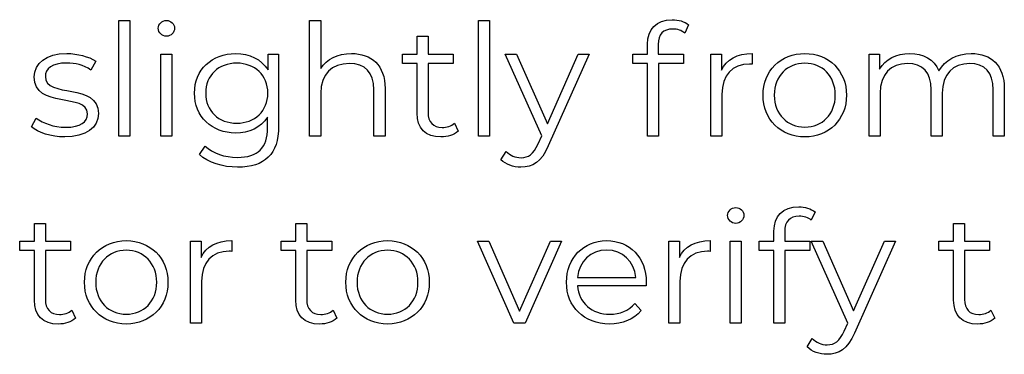
# Model space of a CAD drawing. Units: millimetres. Extents: x -435 to 1182, y 413 to 898.
# Drawn here: x 683 to 737, y 608 to 627 of the extents above; entities that cross this region are included whole.
import ezdxf

# ---------------------------------------------------------------- set-up
doc = ezdxf.new("R2010")
doc.units = ezdxf.units.MM
doc.header["$MEASUREMENT"] = 0
doc.layers.add('layer 1', color=7, linetype='Continuous')

msp = doc.modelspace()

# ---------------------------------------------------------------- linework, layer by layer
at = {"layer": 'layer 1'}
for points, knots in [([(688.649, 620.287), (688.649, 620.287), (689.25, 620.287), (689.25, 620.287), (689.25, 620.287), (689.25, 620.287), (689.25, 626.563), (689.25, 626.563), (689.25, 626.563), (689.25, 626.563), (688.649, 626.563), (688.649, 626.563), (688.649, 626.563), (688.649, 626.563), (688.649, 620.287), (688.649, 620.287)], [0, 0, 0, 0, 0.2, 0.2, 0.2, 0.2, 0.4, 0.4, 0.4, 0.4, 0.6, 0.6, 0.6, 0.6, 1, 1, 1, 1]), ([(691.228, 625.707), (691.482, 625.707), (691.669, 625.901), (691.669, 626.148), (691.669, 626.148), (691.669, 626.376), (691.475, 626.563), (691.228, 626.563), (691.228, 626.563), (690.984, 626.563), (690.789, 626.366), (690.789, 626.139), (690.789, 626.139), (690.789, 625.901), (690.984, 625.707), (691.228, 625.707)], [0, 0, 0, 0, 0.2, 0.2, 0.2, 0.2, 0.4, 0.4, 0.4, 0.4, 0.6, 0.6, 0.6, 0.6, 1, 1, 1, 1]), ([(701.268, 624.77), (700.516, 624.77), (699.931, 624.472), (699.602, 623.957), (699.602, 623.957), (699.602, 623.957), (699.602, 626.563), (699.602, 626.563), (699.602, 626.563), (699.602, 626.563), (699, 626.563), (699, 626.563), (699, 626.563), (699, 626.563), (699, 620.287), (699, 620.287), (699, 620.287), (699, 620.287), (699.602, 620.287), (699.602, 620.287), (699.602, 620.287), (699.602, 620.287), (699.602, 622.622), (699.602, 622.622), (699.602, 622.622), (699.602, 623.636), (700.202, 624.228), (701.158, 624.228), (701.158, 624.228), (702.004, 624.228), (702.493, 623.746), (702.493, 622.806), (702.493, 622.806), (702.493, 622.806), (702.493, 620.287), (702.493, 620.287), (702.493, 620.287), (702.493, 620.287), (703.095, 620.287), (703.095, 620.287), (703.095, 620.287), (703.095, 620.287), (703.095, 622.866), (703.095, 622.866), (703.095, 622.866), (703.095, 624.144), (702.35, 624.77), (701.268, 624.77)], [0, 0, 0, 0, 0.076923, 0.076923, 0.076923, 0.076923, 0.153846, 0.153846, 0.153846, 0.153846, 0.230769, 0.230769, 0.230769, 0.230769, 0.307692, 0.307692, 0.307692, 0.307692, 0.384615, 0.384615, 0.384615, 0.384615, 0.461538, 0.461538, 0.461538, 0.461538, 0.538462, 0.538462, 0.538462, 0.538462, 0.615385, 0.615385, 0.615385, 0.615385, 0.692308, 0.692308, 0.692308, 0.692308, 0.769231, 0.769231, 0.769231, 0.769231, 0.846154, 0.846154, 0.846154, 0.846154, 1, 1, 1, 1]), ([(708.158, 620.287), (708.158, 620.287), (708.76, 620.287), (708.76, 620.287), (708.76, 620.287), (708.76, 620.287), (708.76, 626.563), (708.76, 626.563), (708.76, 626.563), (708.76, 626.563), (708.158, 626.563), (708.158, 626.563), (708.158, 626.563), (708.158, 626.563), (708.158, 620.287), (708.158, 620.287)], [0, 0, 0, 0, 0.2, 0.2, 0.2, 0.2, 0.4, 0.4, 0.4, 0.4, 0.6, 0.6, 0.6, 0.6, 1, 1, 1, 1]), ([(718.705, 626.098), (718.959, 626.098), (719.196, 626.021), (719.364, 625.877), (719.364, 625.877), (719.364, 625.877), (719.568, 626.326), (719.568, 626.326), (719.568, 626.326), (719.347, 626.51), (719.009, 626.604), (718.681, 626.604), (718.681, 626.604), (717.808, 626.604), (717.336, 626.081), (717.336, 625.285), (717.336, 625.285), (717.336, 625.285), (717.336, 624.736), (717.336, 624.736), (717.336, 624.736), (717.336, 624.736), (716.54, 624.736), (716.54, 624.736), (716.54, 624.736), (716.54, 624.736), (716.54, 624.228), (716.54, 624.228), (716.54, 624.228), (716.54, 624.228), (717.336, 624.228), (717.336, 624.228), (717.336, 624.228), (717.336, 624.228), (717.336, 620.287), (717.336, 620.287), (717.336, 620.287), (717.336, 620.287), (717.935, 620.287), (717.935, 620.287), (717.935, 620.287), (717.935, 620.287), (717.935, 624.228), (717.935, 624.228), (717.935, 624.228), (717.935, 624.228), (719.29, 624.228), (719.29, 624.228), (719.29, 624.228), (719.29, 624.228), (719.29, 624.736), (719.29, 624.736), (719.29, 624.736), (719.29, 624.736), (717.918, 624.736), (717.918, 624.736), (717.918, 624.736), (717.918, 624.736), (717.918, 625.259), (717.918, 625.259), (717.918, 625.259), (717.918, 625.81), (718.189, 626.098), (718.705, 626.098)], [0, 0, 0, 0, 0.058824, 0.058824, 0.058824, 0.058824, 0.117647, 0.117647, 0.117647, 0.117647, 0.176471, 0.176471, 0.176471, 0.176471, 0.235294, 0.235294, 0.235294, 0.235294, 0.294118, 0.294118, 0.294118, 0.294118, 0.352941, 0.352941, 0.352941, 0.352941, 0.411765, 0.411765, 0.411765, 0.411765, 0.470588, 0.470588, 0.470588, 0.470588, 0.529412, 0.529412, 0.529412, 0.529412, 0.588235, 0.588235, 0.588235, 0.588235, 0.647059, 0.647059, 0.647059, 0.647059, 0.705882, 0.705882, 0.705882, 0.705882, 0.764706, 0.764706, 0.764706, 0.764706, 0.823529, 0.823529, 0.823529, 0.823529, 0.882353, 0.882353, 0.882353, 0.882353, 1, 1, 1, 1]), ([(706.857, 620.989), (706.689, 620.836), (706.442, 620.761), (706.197, 620.761), (706.197, 620.761), (705.699, 620.761), (705.428, 621.049), (705.428, 621.572), (705.428, 621.572), (705.428, 621.572), (705.428, 624.228), (705.428, 624.228), (705.428, 624.228), (705.428, 624.228), (706.782, 624.228), (706.782, 624.228), (706.782, 624.228), (706.782, 624.228), (706.782, 624.736), (706.782, 624.736), (706.782, 624.736), (706.782, 624.736), (705.428, 624.736), (705.428, 624.736), (705.428, 624.736), (705.428, 624.736), (705.428, 625.707), (705.428, 625.707), (705.428, 625.707), (705.428, 625.707), (704.829, 625.707), (704.829, 625.707), (704.829, 625.707), (704.829, 625.707), (704.829, 624.736), (704.829, 624.736), (704.829, 624.736), (704.829, 624.736), (704.033, 624.736), (704.033, 624.736), (704.033, 624.736), (704.033, 624.736), (704.033, 624.228), (704.033, 624.228), (704.033, 624.228), (704.033, 624.228), (704.829, 624.228), (704.829, 624.228), (704.829, 624.228), (704.829, 624.228), (704.829, 621.538), (704.829, 621.538), (704.829, 621.538), (704.829, 620.718), (705.294, 620.243), (706.13, 620.243), (706.13, 620.243), (706.478, 620.243), (706.833, 620.346), (707.068, 620.557), (707.068, 620.557), (707.068, 620.557), (706.857, 620.989), (706.857, 620.989)], [0, 0, 0, 0, 0.058824, 0.058824, 0.058824, 0.058824, 0.117647, 0.117647, 0.117647, 0.117647, 0.176471, 0.176471, 0.176471, 0.176471, 0.235294, 0.235294, 0.235294, 0.235294, 0.294118, 0.294118, 0.294118, 0.294118, 0.352941, 0.352941, 0.352941, 0.352941, 0.411765, 0.411765, 0.411765, 0.411765, 0.470588, 0.470588, 0.470588, 0.470588, 0.529412, 0.529412, 0.529412, 0.529412, 0.588235, 0.588235, 0.588235, 0.588235, 0.647059, 0.647059, 0.647059, 0.647059, 0.705882, 0.705882, 0.705882, 0.705882, 0.764706, 0.764706, 0.764706, 0.764706, 0.823529, 0.823529, 0.823529, 0.823529, 0.882353, 0.882353, 0.882353, 0.882353, 1, 1, 1, 1]), ([(685.707, 620.243), (686.865, 620.243), (687.541, 620.744), (687.541, 621.514), (687.541, 621.514), (687.541, 623.221), (684.657, 622.317), (684.657, 623.518), (684.657, 623.518), (684.657, 623.94), (685.012, 624.254), (685.817, 624.254), (685.817, 624.254), (686.273, 624.254), (686.738, 624.144), (687.126, 623.873), (687.126, 623.873), (687.126, 623.873), (687.39, 624.355), (687.39, 624.355), (687.39, 624.355), (687.016, 624.609), (686.39, 624.77), (685.817, 624.77), (685.817, 624.77), (684.683, 624.77), (684.058, 624.228), (684.058, 623.501), (684.058, 623.501), (684.058, 621.742), (686.942, 622.655), (686.942, 621.495), (686.942, 621.495), (686.942, 621.056), (686.594, 620.768), (685.748, 620.768), (685.748, 620.768), (685.122, 620.768), (684.523, 620.989), (684.168, 621.267), (684.168, 621.267), (684.168, 621.267), (683.897, 620.795), (683.897, 620.795), (683.897, 620.795), (684.259, 620.481), (684.971, 620.243), (685.707, 620.243)], [0, 0, 0, 0, 0.076923, 0.076923, 0.076923, 0.076923, 0.153846, 0.153846, 0.153846, 0.153846, 0.230769, 0.230769, 0.230769, 0.230769, 0.307692, 0.307692, 0.307692, 0.307692, 0.384615, 0.384615, 0.384615, 0.384615, 0.461538, 0.461538, 0.461538, 0.461538, 0.538462, 0.538462, 0.538462, 0.538462, 0.615385, 0.615385, 0.615385, 0.615385, 0.692308, 0.692308, 0.692308, 0.692308, 0.769231, 0.769231, 0.769231, 0.769231, 0.846154, 0.846154, 0.846154, 0.846154, 1, 1, 1, 1]), ([(690.924, 620.287), (690.924, 620.287), (691.525, 620.287), (691.525, 620.287), (691.525, 620.287), (691.525, 620.287), (691.525, 624.736), (691.525, 624.736), (691.525, 624.736), (691.525, 624.736), (690.924, 624.736), (690.924, 624.736), (690.924, 624.736), (690.924, 624.736), (690.924, 620.287), (690.924, 620.287)], [0, 0, 0, 0, 0.2, 0.2, 0.2, 0.2, 0.4, 0.4, 0.4, 0.4, 0.6, 0.6, 0.6, 0.6, 1, 1, 1, 1]), ([(696.742, 624.736), (696.742, 624.736), (696.742, 623.88), (696.742, 623.88), (696.742, 623.88), (696.371, 624.465), (695.728, 624.77), (694.985, 624.77), (694.985, 624.77), (693.714, 624.77), (692.751, 623.897), (692.751, 622.622), (692.751, 622.622), (692.751, 621.344), (693.714, 620.457), (694.985, 620.457), (694.985, 620.457), (695.711, 620.457), (696.347, 620.752), (696.718, 621.317), (696.718, 621.317), (696.718, 621.317), (696.718, 620.752), (696.718, 620.752), (696.718, 620.752), (696.718, 619.651), (696.203, 619.136), (695.076, 619.136), (695.076, 619.136), (694.393, 619.136), (693.75, 619.364), (693.326, 619.745), (693.326, 619.745), (693.326, 619.745), (693.021, 619.289), (693.021, 619.289), (693.021, 619.289), (693.487, 618.848), (694.282, 618.604), (695.093, 618.604), (695.093, 618.604), (696.565, 618.604), (697.318, 619.296), (697.318, 620.828), (697.318, 620.828), (697.318, 620.828), (697.318, 624.736), (697.318, 624.736), (697.318, 624.736), (697.318, 624.736), (696.742, 624.736), (696.742, 624.736)], [0, 0, 0, 0, 0.071429, 0.071429, 0.071429, 0.071429, 0.142857, 0.142857, 0.142857, 0.142857, 0.214286, 0.214286, 0.214286, 0.214286, 0.285714, 0.285714, 0.285714, 0.285714, 0.357143, 0.357143, 0.357143, 0.357143, 0.428571, 0.428571, 0.428571, 0.428571, 0.5, 0.5, 0.5, 0.5, 0.571429, 0.571429, 0.571429, 0.571429, 0.642857, 0.642857, 0.642857, 0.642857, 0.714286, 0.714286, 0.714286, 0.714286, 0.785714, 0.785714, 0.785714, 0.785714, 0.857143, 0.857143, 0.857143, 0.857143, 1, 1, 1, 1]), ([(713.581, 624.736), (713.581, 624.736), (711.906, 620.955), (711.906, 620.955), (711.906, 620.955), (711.906, 620.955), (710.232, 624.736), (710.232, 624.736), (710.232, 624.736), (710.232, 624.736), (709.606, 624.736), (709.606, 624.736), (709.606, 624.736), (709.606, 624.736), (711.594, 620.296), (711.594, 620.296), (711.594, 620.296), (711.594, 620.296), (711.397, 619.865), (711.397, 619.865), (711.397, 619.865), (711.146, 619.306), (710.875, 619.119), (710.477, 619.119), (710.477, 619.119), (710.155, 619.119), (709.885, 619.239), (709.664, 619.457), (709.664, 619.457), (709.664, 619.457), (709.386, 619.009), (709.386, 619.009), (709.386, 619.009), (709.657, 618.738), (710.055, 618.604), (710.467, 618.604), (710.467, 618.604), (711.102, 618.604), (711.577, 618.882), (711.949, 619.754), (711.949, 619.754), (711.949, 619.754), (714.174, 624.736), (714.174, 624.736), (714.174, 624.736), (714.174, 624.736), (713.581, 624.736), (713.581, 624.736)], [0, 0, 0, 0, 0.076923, 0.076923, 0.076923, 0.076923, 0.153846, 0.153846, 0.153846, 0.153846, 0.230769, 0.230769, 0.230769, 0.230769, 0.307692, 0.307692, 0.307692, 0.307692, 0.384615, 0.384615, 0.384615, 0.384615, 0.461538, 0.461538, 0.461538, 0.461538, 0.538462, 0.538462, 0.538462, 0.538462, 0.615385, 0.615385, 0.615385, 0.615385, 0.692308, 0.692308, 0.692308, 0.692308, 0.769231, 0.769231, 0.769231, 0.769231, 0.846154, 0.846154, 0.846154, 0.846154, 1, 1, 1, 1]), ([(721.352, 623.863), (721.352, 623.863), (721.352, 624.736), (721.352, 624.736), (721.352, 624.736), (721.352, 624.736), (720.776, 624.736), (720.776, 624.736), (720.776, 624.736), (720.776, 624.736), (720.776, 620.287), (720.776, 620.287), (720.776, 620.287), (720.776, 620.287), (721.378, 620.287), (721.378, 620.287), (721.378, 620.287), (721.378, 620.287), (721.378, 622.552), (721.378, 622.552), (721.378, 622.552), (721.378, 623.602), (721.944, 624.194), (722.874, 624.194), (722.874, 624.194), (722.917, 624.194), (722.968, 624.185), (723.018, 624.185), (723.018, 624.185), (723.018, 624.185), (723.018, 624.77), (723.018, 624.77), (723.018, 624.77), (722.198, 624.77), (721.632, 624.456), (721.352, 623.863)], [0, 0, 0, 0, 0.1, 0.1, 0.1, 0.1, 0.2, 0.2, 0.2, 0.2, 0.3, 0.3, 0.3, 0.3, 0.4, 0.4, 0.4, 0.4, 0.5, 0.5, 0.5, 0.5, 0.6, 0.6, 0.6, 0.6, 0.7, 0.7, 0.7, 0.7, 0.8, 0.8, 0.8, 0.8, 1, 1, 1, 1]), ([(725.878, 620.243), (727.18, 620.243), (728.137, 621.19), (728.137, 622.511), (728.137, 622.511), (728.137, 623.83), (727.18, 624.77), (725.878, 624.77), (725.878, 624.77), (724.574, 624.77), (723.61, 623.83), (723.61, 622.511), (723.61, 622.511), (723.61, 621.19), (724.574, 620.243), (725.878, 620.243)], [0, 0, 0, 0, 0.2, 0.2, 0.2, 0.2, 0.4, 0.4, 0.4, 0.4, 0.6, 0.6, 0.6, 0.6, 1, 1, 1, 1]), ([(734.909, 624.77), (734.106, 624.77), (733.473, 624.405), (733.152, 623.83), (733.152, 623.83), (732.881, 624.456), (732.306, 624.77), (731.57, 624.77), (731.57, 624.77), (730.826, 624.77), (730.251, 624.456), (729.937, 623.923), (729.937, 623.923), (729.937, 623.923), (729.937, 624.736), (729.937, 624.736), (729.937, 624.736), (729.937, 624.736), (729.362, 624.736), (729.362, 624.736), (729.362, 624.736), (729.362, 624.736), (729.362, 620.287), (729.362, 620.287), (729.362, 620.287), (729.362, 620.287), (729.963, 620.287), (729.963, 620.287), (729.963, 620.287), (729.963, 620.287), (729.963, 622.622), (729.963, 622.622), (729.963, 622.622), (729.963, 623.636), (730.546, 624.228), (731.452, 624.228), (731.452, 624.228), (732.263, 624.228), (732.737, 623.746), (732.737, 622.806), (732.737, 622.806), (732.737, 622.806), (732.737, 620.287), (732.737, 620.287), (732.737, 620.287), (732.737, 620.287), (733.337, 620.287), (733.337, 620.287), (733.337, 620.287), (733.337, 620.287), (733.337, 622.622), (733.337, 622.622), (733.337, 622.622), (733.337, 623.636), (733.912, 624.228), (734.825, 624.228), (734.825, 624.228), (735.628, 624.228), (736.103, 623.746), (736.103, 622.806), (736.103, 622.806), (736.103, 622.806), (736.103, 620.287), (736.103, 620.287), (736.103, 620.287), (736.103, 620.287), (736.702, 620.287), (736.702, 620.287), (736.702, 620.287), (736.702, 620.287), (736.702, 622.866), (736.702, 622.866), (736.702, 622.866), (736.702, 624.144), (735.993, 624.77), (734.909, 624.77)], [0, 0, 0, 0, 0.05, 0.05, 0.05, 0.05, 0.1, 0.1, 0.1, 0.1, 0.15, 0.15, 0.15, 0.15, 0.2, 0.2, 0.2, 0.2, 0.25, 0.25, 0.25, 0.25, 0.3, 0.3, 0.3, 0.3, 0.35, 0.35, 0.35, 0.35, 0.4, 0.4, 0.4, 0.4, 0.45, 0.45, 0.45, 0.45, 0.5, 0.5, 0.5, 0.5, 0.55, 0.55, 0.55, 0.55, 0.6, 0.6, 0.6, 0.6, 0.65, 0.65, 0.65, 0.65, 0.7, 0.7, 0.7, 0.7, 0.75, 0.75, 0.75, 0.75, 0.8, 0.8, 0.8, 0.8, 0.85, 0.85, 0.85, 0.85, 0.9, 0.9, 0.9, 0.9, 1, 1, 1, 1]), ([(695.042, 620.989), (694.062, 620.989), (693.359, 621.658), (693.359, 622.622), (693.359, 622.622), (693.359, 623.585), (694.062, 624.245), (695.042, 624.245), (695.042, 624.245), (696.025, 624.245), (696.735, 623.585), (696.735, 622.622), (696.735, 622.622), (696.735, 621.658), (696.025, 620.989), (695.042, 620.989)], [0, 0, 0, 0, 0.2, 0.2, 0.2, 0.2, 0.4, 0.4, 0.4, 0.4, 0.6, 0.6, 0.6, 0.6, 1, 1, 1, 1]), ([(725.878, 620.778), (724.931, 620.778), (724.219, 621.471), (724.219, 622.511), (724.219, 622.511), (724.219, 623.552), (724.931, 624.245), (725.878, 624.245), (725.878, 624.245), (726.825, 624.245), (727.528, 623.552), (727.528, 622.511), (727.528, 622.511), (727.528, 621.471), (726.825, 620.778), (725.878, 620.778)], [0, 0, 0, 0, 0.2, 0.2, 0.2, 0.2, 0.4, 0.4, 0.4, 0.4, 0.6, 0.6, 0.6, 0.6, 1, 1, 1, 1]), ([(722.127, 615.558), (722.381, 615.558), (722.568, 615.752), (722.568, 615.999), (722.568, 615.999), (722.568, 616.227), (722.374, 616.414), (722.127, 616.414), (722.127, 616.414), (721.882, 616.414), (721.688, 616.217), (721.688, 615.99), (721.688, 615.99), (721.688, 615.752), (721.882, 615.558), (722.127, 615.558)], [0, 0, 0, 0, 0.2, 0.2, 0.2, 0.2, 0.4, 0.4, 0.4, 0.4, 0.6, 0.6, 0.6, 0.6, 1, 1, 1, 1]), ([(725.57, 615.949), (725.824, 615.949), (726.061, 615.872), (726.229, 615.728), (726.229, 615.728), (726.229, 615.728), (726.433, 616.177), (726.433, 616.177), (726.433, 616.177), (726.212, 616.361), (725.874, 616.455), (725.546, 616.455), (725.546, 616.455), (724.673, 616.455), (724.201, 615.932), (724.201, 615.136), (724.201, 615.136), (724.201, 615.136), (724.201, 614.587), (724.201, 614.587), (724.201, 614.587), (724.201, 614.587), (723.405, 614.587), (723.405, 614.587), (723.405, 614.587), (723.405, 614.587), (723.405, 614.079), (723.405, 614.079), (723.405, 614.079), (723.405, 614.079), (724.201, 614.079), (724.201, 614.079), (724.201, 614.079), (724.201, 614.079), (724.201, 610.138), (724.201, 610.138), (724.201, 610.138), (724.201, 610.138), (724.8, 610.138), (724.8, 610.138), (724.8, 610.138), (724.8, 610.138), (724.8, 614.079), (724.8, 614.079), (724.8, 614.079), (724.8, 614.079), (726.155, 614.079), (726.155, 614.079), (726.155, 614.079), (726.155, 614.079), (726.155, 614.587), (726.155, 614.587), (726.155, 614.587), (726.155, 614.587), (724.783, 614.587), (724.783, 614.587), (724.783, 614.587), (724.783, 614.587), (724.783, 615.11), (724.783, 615.11), (724.783, 615.11), (724.783, 615.661), (725.054, 615.949), (725.57, 615.949)], [0, 0, 0, 0, 0.058824, 0.058824, 0.058824, 0.058824, 0.117647, 0.117647, 0.117647, 0.117647, 0.176471, 0.176471, 0.176471, 0.176471, 0.235294, 0.235294, 0.235294, 0.235294, 0.294118, 0.294118, 0.294118, 0.294118, 0.352941, 0.352941, 0.352941, 0.352941, 0.411765, 0.411765, 0.411765, 0.411765, 0.470588, 0.470588, 0.470588, 0.470588, 0.529412, 0.529412, 0.529412, 0.529412, 0.588235, 0.588235, 0.588235, 0.588235, 0.647059, 0.647059, 0.647059, 0.647059, 0.705882, 0.705882, 0.705882, 0.705882, 0.764706, 0.764706, 0.764706, 0.764706, 0.823529, 0.823529, 0.823529, 0.823529, 0.882353, 0.882353, 0.882353, 0.882353, 1, 1, 1, 1]), ([(686.089, 610.84), (685.921, 610.687), (685.674, 610.612), (685.43, 610.612), (685.43, 610.612), (684.931, 610.612), (684.66, 610.9), (684.66, 611.423), (684.66, 611.423), (684.66, 611.423), (684.66, 614.079), (684.66, 614.079), (684.66, 614.079), (684.66, 614.079), (686.015, 614.079), (686.015, 614.079), (686.015, 614.079), (686.015, 614.079), (686.015, 614.587), (686.015, 614.587), (686.015, 614.587), (686.015, 614.587), (684.66, 614.587), (684.66, 614.587), (684.66, 614.587), (684.66, 614.587), (684.66, 615.558), (684.66, 615.558), (684.66, 615.558), (684.66, 615.558), (684.061, 615.558), (684.061, 615.558), (684.061, 615.558), (684.061, 615.558), (684.061, 614.587), (684.061, 614.587), (684.061, 614.587), (684.061, 614.587), (683.265, 614.587), (683.265, 614.587), (683.265, 614.587), (683.265, 614.587), (683.265, 614.079), (683.265, 614.079), (683.265, 614.079), (683.265, 614.079), (684.061, 614.079), (684.061, 614.079), (684.061, 614.079), (684.061, 614.079), (684.061, 611.389), (684.061, 611.389), (684.061, 611.389), (684.061, 610.569), (684.526, 610.094), (685.363, 610.094), (685.363, 610.094), (685.71, 610.094), (686.065, 610.198), (686.3, 610.409), (686.3, 610.409), (686.3, 610.409), (686.089, 610.84), (686.089, 610.84)], [0, 0, 0, 0, 0.058824, 0.058824, 0.058824, 0.058824, 0.117647, 0.117647, 0.117647, 0.117647, 0.176471, 0.176471, 0.176471, 0.176471, 0.235294, 0.235294, 0.235294, 0.235294, 0.294118, 0.294118, 0.294118, 0.294118, 0.352941, 0.352941, 0.352941, 0.352941, 0.411765, 0.411765, 0.411765, 0.411765, 0.470588, 0.470588, 0.470588, 0.470588, 0.529412, 0.529412, 0.529412, 0.529412, 0.588235, 0.588235, 0.588235, 0.588235, 0.647059, 0.647059, 0.647059, 0.647059, 0.705882, 0.705882, 0.705882, 0.705882, 0.764706, 0.764706, 0.764706, 0.764706, 0.823529, 0.823529, 0.823529, 0.823529, 0.882353, 0.882353, 0.882353, 0.882353, 1, 1, 1, 1]), ([(700.272, 610.84), (700.104, 610.687), (699.857, 610.612), (699.613, 610.612), (699.613, 610.612), (699.114, 610.612), (698.843, 610.9), (698.843, 611.423), (698.843, 611.423), (698.843, 611.423), (698.843, 614.079), (698.843, 614.079), (698.843, 614.079), (698.843, 614.079), (700.198, 614.079), (700.198, 614.079), (700.198, 614.079), (700.198, 614.079), (700.198, 614.587), (700.198, 614.587), (700.198, 614.587), (700.198, 614.587), (698.843, 614.587), (698.843, 614.587), (698.843, 614.587), (698.843, 614.587), (698.843, 615.558), (698.843, 615.558), (698.843, 615.558), (698.843, 615.558), (698.244, 615.558), (698.244, 615.558), (698.244, 615.558), (698.244, 615.558), (698.244, 614.587), (698.244, 614.587), (698.244, 614.587), (698.244, 614.587), (697.448, 614.587), (697.448, 614.587), (697.448, 614.587), (697.448, 614.587), (697.448, 614.079), (697.448, 614.079), (697.448, 614.079), (697.448, 614.079), (698.244, 614.079), (698.244, 614.079), (698.244, 614.079), (698.244, 614.079), (698.244, 611.389), (698.244, 611.389), (698.244, 611.389), (698.244, 610.569), (698.709, 610.094), (699.545, 610.094), (699.545, 610.094), (699.893, 610.094), (700.248, 610.198), (700.483, 610.409), (700.483, 610.409), (700.483, 610.409), (700.272, 610.84), (700.272, 610.84)], [0, 0, 0, 0, 0.058824, 0.058824, 0.058824, 0.058824, 0.117647, 0.117647, 0.117647, 0.117647, 0.176471, 0.176471, 0.176471, 0.176471, 0.235294, 0.235294, 0.235294, 0.235294, 0.294118, 0.294118, 0.294118, 0.294118, 0.352941, 0.352941, 0.352941, 0.352941, 0.411765, 0.411765, 0.411765, 0.411765, 0.470588, 0.470588, 0.470588, 0.470588, 0.529412, 0.529412, 0.529412, 0.529412, 0.588235, 0.588235, 0.588235, 0.588235, 0.647059, 0.647059, 0.647059, 0.647059, 0.705882, 0.705882, 0.705882, 0.705882, 0.764706, 0.764706, 0.764706, 0.764706, 0.823529, 0.823529, 0.823529, 0.823529, 0.882353, 0.882353, 0.882353, 0.882353, 1, 1, 1, 1]), ([(735.98, 610.84), (735.812, 610.687), (735.565, 610.612), (735.321, 610.612), (735.321, 610.612), (734.822, 610.612), (734.551, 610.9), (734.551, 611.423), (734.551, 611.423), (734.551, 611.423), (734.551, 614.079), (734.551, 614.079), (734.551, 614.079), (734.551, 614.079), (735.905, 614.079), (735.905, 614.079), (735.905, 614.079), (735.905, 614.079), (735.905, 614.587), (735.905, 614.587), (735.905, 614.587), (735.905, 614.587), (734.551, 614.587), (734.551, 614.587), (734.551, 614.587), (734.551, 614.587), (734.551, 615.558), (734.551, 615.558), (734.551, 615.558), (734.551, 615.558), (733.952, 615.558), (733.952, 615.558), (733.952, 615.558), (733.952, 615.558), (733.952, 614.587), (733.952, 614.587), (733.952, 614.587), (733.952, 614.587), (733.156, 614.587), (733.156, 614.587), (733.156, 614.587), (733.156, 614.587), (733.156, 614.079), (733.156, 614.079), (733.156, 614.079), (733.156, 614.079), (733.952, 614.079), (733.952, 614.079), (733.952, 614.079), (733.952, 614.079), (733.952, 611.389), (733.952, 611.389), (733.952, 611.389), (733.952, 610.569), (734.417, 610.094), (735.253, 610.094), (735.253, 610.094), (735.601, 610.094), (735.956, 610.198), (736.191, 610.409), (736.191, 610.409), (736.191, 610.409), (735.98, 610.84), (735.98, 610.84)], [0, 0, 0, 0, 0.058824, 0.058824, 0.058824, 0.058824, 0.117647, 0.117647, 0.117647, 0.117647, 0.176471, 0.176471, 0.176471, 0.176471, 0.235294, 0.235294, 0.235294, 0.235294, 0.294118, 0.294118, 0.294118, 0.294118, 0.352941, 0.352941, 0.352941, 0.352941, 0.411765, 0.411765, 0.411765, 0.411765, 0.470588, 0.470588, 0.470588, 0.470588, 0.529412, 0.529412, 0.529412, 0.529412, 0.588235, 0.588235, 0.588235, 0.588235, 0.647059, 0.647059, 0.647059, 0.647059, 0.705882, 0.705882, 0.705882, 0.705882, 0.764706, 0.764706, 0.764706, 0.764706, 0.823529, 0.823529, 0.823529, 0.823529, 0.882353, 0.882353, 0.882353, 0.882353, 1, 1, 1, 1]), ([(689.05, 610.094), (690.352, 610.094), (691.308, 611.041), (691.308, 612.362), (691.308, 612.362), (691.308, 613.681), (690.352, 614.621), (689.05, 614.621), (689.05, 614.621), (687.746, 614.621), (686.782, 613.681), (686.782, 612.362), (686.782, 612.362), (686.782, 611.041), (687.746, 610.094), (689.05, 610.094)], [0, 0, 0, 0, 0.2, 0.2, 0.2, 0.2, 0.4, 0.4, 0.4, 0.4, 0.6, 0.6, 0.6, 0.6, 1, 1, 1, 1]), ([(693.109, 613.714), (693.109, 613.714), (693.109, 614.587), (693.109, 614.587), (693.109, 614.587), (693.109, 614.587), (692.533, 614.587), (692.533, 614.587), (692.533, 614.587), (692.533, 614.587), (692.533, 610.138), (692.533, 610.138), (692.533, 610.138), (692.533, 610.138), (693.135, 610.138), (693.135, 610.138), (693.135, 610.138), (693.135, 610.138), (693.135, 612.403), (693.135, 612.403), (693.135, 612.403), (693.135, 613.453), (693.701, 614.045), (694.631, 614.045), (694.631, 614.045), (694.674, 614.045), (694.724, 614.036), (694.775, 614.036), (694.775, 614.036), (694.775, 614.036), (694.775, 614.621), (694.775, 614.621), (694.775, 614.621), (693.955, 614.621), (693.389, 614.307), (693.109, 613.714)], [0, 0, 0, 0, 0.1, 0.1, 0.1, 0.1, 0.2, 0.2, 0.2, 0.2, 0.3, 0.3, 0.3, 0.3, 0.4, 0.4, 0.4, 0.4, 0.5, 0.5, 0.5, 0.5, 0.6, 0.6, 0.6, 0.6, 0.7, 0.7, 0.7, 0.7, 0.8, 0.8, 0.8, 0.8, 1, 1, 1, 1]), ([(703.233, 610.094), (704.534, 610.094), (705.491, 611.041), (705.491, 612.362), (705.491, 612.362), (705.491, 613.681), (704.534, 614.621), (703.233, 614.621), (703.233, 614.621), (701.928, 614.621), (700.965, 613.681), (700.965, 612.362), (700.965, 612.362), (700.965, 611.041), (701.928, 610.094), (703.233, 610.094)], [0, 0, 0, 0, 0.2, 0.2, 0.2, 0.2, 0.4, 0.4, 0.4, 0.4, 0.6, 0.6, 0.6, 0.6, 1, 1, 1, 1]), ([(712.079, 614.587), (712.079, 614.587), (710.396, 610.797), (710.396, 610.797), (710.396, 610.797), (710.396, 610.797), (708.73, 614.587), (708.73, 614.587), (708.73, 614.587), (708.73, 614.587), (708.104, 614.587), (708.104, 614.587), (708.104, 614.587), (708.104, 614.587), (710.075, 610.138), (710.075, 610.138), (710.075, 610.138), (710.075, 610.138), (710.691, 610.138), (710.691, 610.138), (710.691, 610.138), (710.691, 610.138), (712.671, 614.587), (712.671, 614.587), (712.671, 614.587), (712.671, 614.587), (712.079, 614.587), (712.079, 614.587)], [0, 0, 0, 0, 0.125, 0.125, 0.125, 0.125, 0.25, 0.25, 0.25, 0.25, 0.375, 0.375, 0.375, 0.375, 0.5, 0.5, 0.5, 0.5, 0.625, 0.625, 0.625, 0.625, 0.75, 0.75, 0.75, 0.75, 1, 1, 1, 1]), ([(717.273, 612.362), (717.273, 613.698), (716.367, 614.621), (715.115, 614.621), (715.115, 614.621), (713.864, 614.621), (712.941, 613.681), (712.941, 612.362), (712.941, 612.362), (712.941, 611.041), (713.888, 610.094), (715.276, 610.094), (715.276, 610.094), (715.978, 610.094), (716.594, 610.349), (716.992, 610.823), (716.992, 610.823), (716.992, 610.823), (716.654, 611.212), (716.654, 611.212), (716.654, 611.212), (716.316, 610.823), (715.834, 610.629), (715.293, 610.629), (715.293, 610.629), (714.319, 610.629), (713.61, 611.245), (713.542, 612.175), (713.542, 612.175), (713.542, 612.175), (717.263, 612.175), (717.263, 612.175), (717.263, 612.175), (717.263, 612.243), (717.273, 612.312), (717.273, 612.362)], [0, 0, 0, 0, 0.1, 0.1, 0.1, 0.1, 0.2, 0.2, 0.2, 0.2, 0.3, 0.3, 0.3, 0.3, 0.4, 0.4, 0.4, 0.4, 0.5, 0.5, 0.5, 0.5, 0.6, 0.6, 0.6, 0.6, 0.7, 0.7, 0.7, 0.7, 0.8, 0.8, 0.8, 0.8, 1, 1, 1, 1]), ([(719.073, 613.714), (719.073, 613.714), (719.073, 614.587), (719.073, 614.587), (719.073, 614.587), (719.073, 614.587), (718.498, 614.587), (718.498, 614.587), (718.498, 614.587), (718.498, 614.587), (718.498, 610.138), (718.498, 610.138), (718.498, 610.138), (718.498, 610.138), (719.1, 610.138), (719.1, 610.138), (719.1, 610.138), (719.1, 610.138), (719.1, 612.403), (719.1, 612.403), (719.1, 612.403), (719.1, 613.453), (719.665, 614.045), (720.596, 614.045), (720.596, 614.045), (720.639, 614.045), (720.689, 614.036), (720.739, 614.036), (720.739, 614.036), (720.739, 614.036), (720.739, 614.621), (720.739, 614.621), (720.739, 614.621), (719.919, 614.621), (719.354, 614.307), (719.073, 613.714)], [0, 0, 0, 0, 0.1, 0.1, 0.1, 0.1, 0.2, 0.2, 0.2, 0.2, 0.3, 0.3, 0.3, 0.3, 0.4, 0.4, 0.4, 0.4, 0.5, 0.5, 0.5, 0.5, 0.6, 0.6, 0.6, 0.6, 0.7, 0.7, 0.7, 0.7, 0.8, 0.8, 0.8, 0.8, 1, 1, 1, 1]), ([(721.822, 610.138), (721.822, 610.138), (722.424, 610.138), (722.424, 610.138), (722.424, 610.138), (722.424, 610.138), (722.424, 614.587), (722.424, 614.587), (722.424, 614.587), (722.424, 614.587), (721.822, 614.587), (721.822, 614.587), (721.822, 614.587), (721.822, 614.587), (721.822, 610.138), (721.822, 610.138)], [0, 0, 0, 0, 0.2, 0.2, 0.2, 0.2, 0.4, 0.4, 0.4, 0.4, 0.6, 0.6, 0.6, 0.6, 1, 1, 1, 1]), ([(730.197, 614.587), (730.197, 614.587), (728.522, 610.806), (728.522, 610.806), (728.522, 610.806), (728.522, 610.806), (726.848, 614.587), (726.848, 614.587), (726.848, 614.587), (726.848, 614.587), (726.222, 614.587), (726.222, 614.587), (726.222, 614.587), (726.222, 614.587), (728.21, 610.147), (728.21, 610.147), (728.21, 610.147), (728.21, 610.147), (728.013, 609.716), (728.013, 609.716), (728.013, 609.716), (727.762, 609.157), (727.491, 608.97), (727.093, 608.97), (727.093, 608.97), (726.771, 608.97), (726.501, 609.09), (726.28, 609.308), (726.28, 609.308), (726.28, 609.308), (726.002, 608.86), (726.002, 608.86), (726.002, 608.86), (726.273, 608.589), (726.671, 608.455), (727.083, 608.455), (727.083, 608.455), (727.718, 608.455), (728.193, 608.733), (728.565, 609.605), (728.565, 609.605), (728.565, 609.605), (730.789, 614.587), (730.789, 614.587), (730.789, 614.587), (730.789, 614.587), (730.197, 614.587), (730.197, 614.587)], [0, 0, 0, 0, 0.076923, 0.076923, 0.076923, 0.076923, 0.153846, 0.153846, 0.153846, 0.153846, 0.230769, 0.230769, 0.230769, 0.230769, 0.307692, 0.307692, 0.307692, 0.307692, 0.384615, 0.384615, 0.384615, 0.384615, 0.461538, 0.461538, 0.461538, 0.461538, 0.538462, 0.538462, 0.538462, 0.538462, 0.615385, 0.615385, 0.615385, 0.615385, 0.692308, 0.692308, 0.692308, 0.692308, 0.769231, 0.769231, 0.769231, 0.769231, 0.846154, 0.846154, 0.846154, 0.846154, 1, 1, 1, 1]), ([(689.05, 610.629), (688.103, 610.629), (687.391, 611.322), (687.391, 612.362), (687.391, 612.362), (687.391, 613.403), (688.103, 614.096), (689.05, 614.096), (689.05, 614.096), (689.997, 614.096), (690.699, 613.403), (690.699, 612.362), (690.699, 612.362), (690.699, 611.322), (689.997, 610.629), (689.05, 610.629)], [0, 0, 0, 0, 0.2, 0.2, 0.2, 0.2, 0.4, 0.4, 0.4, 0.4, 0.6, 0.6, 0.6, 0.6, 1, 1, 1, 1]), ([(703.233, 610.629), (702.286, 610.629), (701.574, 611.322), (701.574, 612.362), (701.574, 612.362), (701.574, 613.403), (702.286, 614.096), (703.233, 614.096), (703.233, 614.096), (704.18, 614.096), (704.882, 613.403), (704.882, 612.362), (704.882, 612.362), (704.882, 611.322), (704.18, 610.629), (703.233, 610.629)], [0, 0, 0, 0, 0.2, 0.2, 0.2, 0.2, 0.4, 0.4, 0.4, 0.4, 0.6, 0.6, 0.6, 0.6, 1, 1, 1, 1]), ([(715.115, 614.105), (715.985, 614.105), (716.621, 613.496), (716.697, 612.624), (716.697, 612.624), (716.697, 612.624), (713.542, 612.624), (713.542, 612.624), (713.542, 612.624), (713.619, 613.496), (714.252, 614.105), (715.115, 614.105)], [0, 0, 0, 0, 0.25, 0.25, 0.25, 0.25, 0.5, 0.5, 0.5, 0.5, 1, 1, 1, 1])]:
    msp.add_open_spline(points, degree=3, knots=knots, dxfattribs=at)

doc.saveas('drawing.dxf')
